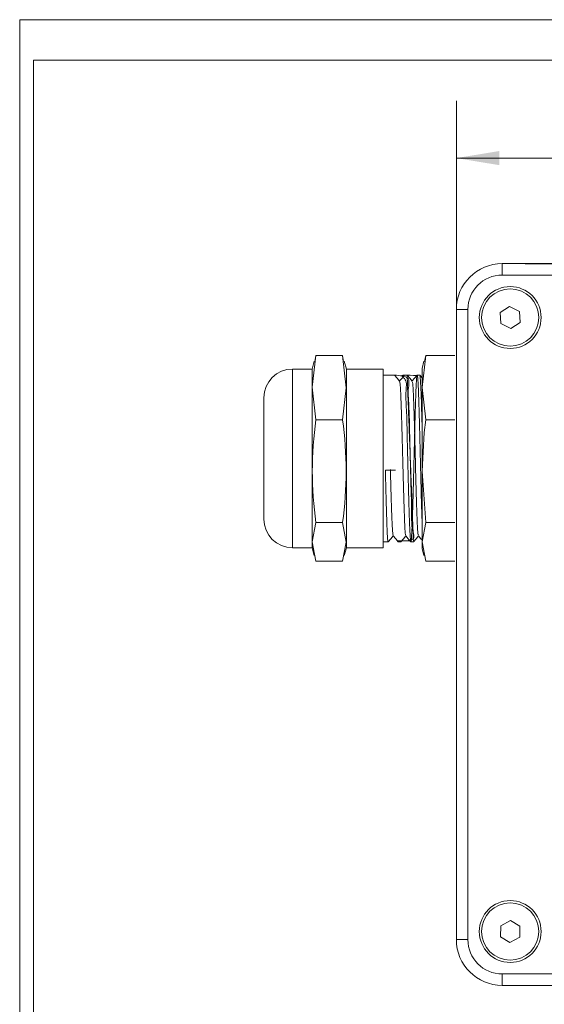
# Model space of a CAD drawing. Units: inches. Extents: x 0.1 to 10.8, y 0.1 to 8.3.
# Drawn here: x 0.3 to 1.4, y 6.2 to 8.3 of the extents above; entities that cross this region are included whole.
import ezdxf

# ---------------------------------------------------------------- set-up
doc = ezdxf.new("R2010")
doc.units = ezdxf.units.IN
doc.header["$MEASUREMENT"] = 0
doc.styles.add('SLDTEXTSTYLE0', font='TXT', dxfattribs={"width": 0.75})
doc.dimstyles.new('SLDDIMSTYLE0', dxfattribs={"dimtxt": 0.1, "dimasz": 0.094, "dimexe": 0, "dimexo": 0.0625, "dimgap": 0.025, "dimtad": 0, "dimdec": 4, "dimlfac": 2, "dimzin": 12, "dimdsep": 46, "dimtxsty": 'SLDTEXTSTYLE0', "dimsah": 1, "dimcen": 0.09, "dimadec": 0, "dimazin": 0, "dimtfac": 1, "dimtdec": 3, "dimtofl": 0, "dimtmove": 0, "dimatfit": 3, "dimfxl": 1, "dimtolj": 1, "dimtzin": 12, "dimarcsym": 0})

# ---------------------------------------------------------------- blocks, each defined once
blk = doc.blocks.new('*D2')
at = {"color": 7, "linetype": 'Continuous', "lineweight": 0}
for p, q in [((1.2536, 6.3638), (1.2536, 8.1442)), ((3.7136, 6.3638), (3.7136, 8.1442)), ((1.2536, 8.0192), (2.203, 8.0192)), ((3.7136, 8.0192), (2.8339, 8.0192))]:
    blk.add_line(p, q, dxfattribs=at)
for points in [[(1.2536, 8.0192), (1.3476, 8.0037), (1.3476, 8.0347)], [(3.7136, 8.0192), (3.6196, 8.0347), (3.6196, 8.0037)]]:
    blk.add_solid(points, dxfattribs=at)
at = {"color": 7, "linetype": 'Continuous', "lineweight": 0, "insert": (2.2655, 8.0676), "char_height": 0.1, "attachment_point": 1, "style": 'SLDTEXTSTYLE0'}
blk.add_mtext('4 15/16"', dxfattribs=at)
blk = doc.blocks.new('*D3')
at = {"color": 7, "linetype": 'Continuous', "lineweight": 0}
for p, q in [((1.4036, 7.7888), (4.5117, 7.7888)), ((4.3867, 7.7888), (4.3867, 7.2759)), ((4.3867, 6.2138), (4.3867, 6.7928)), ((1.4036, 6.2138), (4.5117, 6.2138))]:
    blk.add_line(p, q, dxfattribs=at)
for points in [[(4.3867, 7.7888), (4.3712, 7.6948), (4.4022, 7.6948)], [(4.3867, 6.2138), (4.4022, 6.3078), (4.3712, 6.3078)]]:
    blk.add_solid(points, dxfattribs=at)
at = {"color": 7, "linetype": 'Continuous', "lineweight": 0, "insert": (4.3384, 6.8553), "char_height": 0.1, "attachment_point": 1, "rotation": 90, "style": 'SLDTEXTSTYLE0'}
blk.add_mtext('3 1/8"', dxfattribs=at)

msp = doc.modelspace()

# ---------------------------------------------------------------- linework, layer by layer
at = {"color": 7, "linetype": 'Continuous', "lineweight": 0}
for p, q in [((0.300627, 8.321248), (10.750627, 8.321248)), ((0.300627, 8.321248), (0.300627, 0.423147)), ((10.720627, 8.232847), (0.330627, 8.232847)), ((0.330627, 8.232847), (0.330627, 1.626833))]:
    msp.add_line(p, q, dxfattribs=at)
at = {"color": 7, "linetype": 'Continuous', "lineweight": 15}
for p, q in [((1.353561, 7.788814), (3.613561, 7.788814)), ((1.353561, 7.763814), (1.353561, 7.788814)), ((3.613561, 7.763814), (1.353561, 7.763814)), ((1.349355, 7.682123), (1.369568, 7.695517)), ((1.369568, 7.695517), (1.391275, 7.684708)), ((1.253561, 6.313814), (1.253561, 7.688814)), ((1.278561, 7.688814), (1.253561, 7.688814)), ((1.278561, 7.688814), (1.278561, 6.313814)), ((1.350847, 7.65792), (1.349355, 7.682123)), ((1.391275, 7.684708), (1.392768, 7.660506)), ((1.372554, 7.647112), (1.350847, 7.65792)), ((1.392768, 7.660506), (1.372554, 7.647112)), ((0.944654, 7.575573), (0.947108, 7.588433)), ((1.005014, 7.588433), (0.947108, 7.588433)), ((1.005014, 7.588433), (1.007516, 7.575572)), ((1.186706, 7.588433), (1.178561, 7.518386)), ((1.184228, 7.575573), (1.186706, 7.588433)), ((1.250416, 7.588433), (1.186706, 7.588433)), ((0.943159, 7.575974), (0.938561, 7.558814)), ((1.013561, 7.558814), (1.008967, 7.575961)), ((1.182755, 7.575967), (1.178561, 7.560314)), ((0.938561, 7.558814), (0.896061, 7.558814)), ((0.896061, 7.168814), (0.896061, 7.558814)), ((0.938561, 7.168814), (0.938561, 7.558814)), ((1.093561, 7.558814), (1.013561, 7.558814)), ((1.013561, 7.168814), (1.013561, 7.558814)), ((1.093561, 7.168814), (1.093561, 7.558814)), ((1.118581, 7.545814), (1.093561, 7.545814)), ((1.146076, 7.545814), (1.14057, 7.545814)), ((1.173569, 7.545814), (1.168064, 7.545814)), ((1.17959, 7.53873), (1.173695, 7.545753)), ((1.178561, 7.560314), (1.178561, 7.518386)), ((1.178561, 7.518386), (1.186706, 7.44834)), ((1.178561, 7.518386), (1.178561, 7.33603)), ((0.833561, 7.231314), (0.833561, 7.496314)), ((1.005014, 7.44834), (0.947108, 7.44834)), ((1.250416, 7.44834), (1.186706, 7.44834)), ((1.120549, 7.33808), (1.098561, 7.33808)), ((1.178561, 7.33603), (1.186706, 7.223721)), ((1.178561, 7.181458), (1.178561, 7.33603)), ((1.005014, 7.223721), (0.947108, 7.223721)), ((1.186706, 7.223721), (1.178561, 7.181458)), ((1.250416, 7.223721), (1.186706, 7.223721)), ((1.093561, 7.181814), (1.104819, 7.181814)), ((1.126807, 7.181814), (1.132319, 7.181814)), ((1.154307, 7.181814), (1.159825, 7.181814)), ((1.178561, 7.181458), (1.186706, 7.139195)), ((1.178561, 7.181458), (1.178561, 7.167314)), ((0.896061, 7.168814), (0.938561, 7.168814)), ((0.938561, 7.168814), (0.943159, 7.151655)), ((1.008967, 7.151668), (1.013561, 7.168814)), ((1.013561, 7.168814), (1.093561, 7.168814)), ((1.178561, 7.167314), (1.182755, 7.151661)), ((1.005014, 7.139195), (0.947108, 7.139195)), ((1.250416, 7.139195), (1.186706, 7.139195)), ((1.349799, 6.319656), (1.350334, 6.343899)), ((1.350334, 6.343899), (1.371596, 6.355557)), ((1.371596, 6.355557), (1.392323, 6.342972)), ((1.392323, 6.342972), (1.391789, 6.31873)), ((1.370526, 6.307071), (1.349799, 6.319656)), ((1.391789, 6.31873), (1.370526, 6.307071)), ((1.278561, 6.313814), (1.253561, 6.313814)), ((1.353561, 6.238814), (1.353561, 6.213814)), ((1.353561, 6.238814), (3.613561, 6.238814)), ((3.613561, 6.213814), (1.353561, 6.213814))]:
    msp.add_line(p, q, dxfattribs=at)
at = {"color": 7, "linetype": 'Continuous', "lineweight": 15, "flags": 128}
for points in [[(0.947108, 7.588433), (0.938964, 7.51906), (0.947108, 7.44834)], [(1.005014, 7.44834), (1.013158, 7.517713), (1.005014, 7.588433)], [(1.129708, 7.532634), (1.124206, 7.539188), (1.118704, 7.545742)], [(1.140454, 7.54575), (1.134952, 7.539196), (1.129576, 7.532791)], [(1.157202, 7.532641), (1.1517, 7.539195), (1.146198, 7.545749)], [(1.167942, 7.545735), (1.16244, 7.539181), (1.157076, 7.532791)], [(1.186706, 7.44834), (1.183315, 7.420538), (1.178561, 7.33603)], [(0.947108, 7.223721), (0.938964, 7.181864), (0.947108, 7.139195)], [(1.005014, 7.139195), (1.013158, 7.181051), (1.005014, 7.223721)], [(1.104965, 7.181899), (1.110466, 7.188453), (1.115826, 7.194837)], [(1.115688, 7.195001), (1.12119, 7.188447), (1.126692, 7.181893)], [(1.132475, 7.181913), (1.137976, 7.188466), (1.143325, 7.194838)], [(1.143204, 7.194983), (1.148706, 7.188429), (1.154208, 7.181875)], [(1.159981, 7.181921), (1.165483, 7.188475), (1.170825, 7.194839)], [(1.170701, 7.194986), (1.176203, 7.188432), (1.177652, 7.186706)]]:
    msp.add_lwpolyline(points, dxfattribs=at)
at = {"color": 7, "linetype": 'Continuous', "lineweight": 15}
for centre, radius in [((1.371061, 7.671314), 0.0675), ((1.371061, 7.671314), 0.0625), ((1.371061, 6.331314), 0.0675), ((1.371061, 6.331314), 0.0625)]:
    msp.add_circle(centre, radius, dxfattribs=at)
for centre, radius, start, end in [((1.353561, 7.688814), 0.1, 90, 180), ((1.353561, 7.688814), 0.075, 90, 180), ((0.896061, 7.496314), 0.0625, 90, 180), ((1.735154, 7.33603), 0.796008, 171.889024, 188.110976), ((0.216861, 7.33603), 0.796114, 351.890111, 8.109889), ((0.896061, 7.231314), 0.0625, 180, 270), ((1.353561, 6.313814), 0.1, 180, 270), ((1.353561, 6.313814), 0.075, 180, 270)]:
    msp.add_arc(centre, radius, start, end, dxfattribs=at)
for points, knots in [([(1.118581, 7.545449), (1.130509, 7.544603), (1.154993, 7.542867), (1.146612, 7.516532), (1.150687, 7.475039), (1.151372, 7.421378), (1.153115, 7.361818), (1.154196, 7.302295), (1.156539, 7.249374), (1.154882, 7.209063), (1.167203, 7.183799), (1.143447, 7.184066), (1.132319, 7.184191)], [0, 0, 0, 0, 0.09725053, 0.19962702, 0.30091407, 0.40220112, 0.5045776, 0.6049533, 0.70755045, 0.80823124, 0.91016919, 1, 1, 1, 1]), ([(1.178561, 7.229934), (1.178204, 7.240755), (1.177487, 7.262459), (1.176251, 7.307472), (1.175017, 7.36179), (1.173524, 7.421402), (1.172112, 7.474972), (1.1707, 7.516778), (1.169207, 7.54222), (1.167858, 7.548809), (1.166347, 7.535796), (1.164977, 7.504429), (1.163518, 7.458222), (1.16206, 7.401954), (1.160689, 7.341557), (1.159178, 7.283766), (1.157829, 7.234228), (1.156337, 7.198561), (1.154924, 7.180416), (1.153512, 7.181702), (1.152019, 7.202343), (1.150673, 7.240191), (1.149151, 7.290952), (1.14782, 7.349676), (1.146213, 7.409809), (1.14531, 7.465036), (1.141878, 7.509632), (1.148127, 7.538521), (1.123539, 7.5473), (1.157272, 7.545201), (1.168064, 7.54453)], [0, 0, 0, 0, 0.02776376, 0.05568848, 0.09236166, 0.12976585, 0.166772, 0.20377816, 0.24118234, 0.27785553, 0.31534034, 0.35212499, 0.38936895, 0.42661291, 0.46339756, 0.50088237, 0.53755555, 0.57495974, 0.61196589, 0.64897204, 0.68637623, 0.72304941, 0.76053422, 0.79731887, 0.83456284, 0.8718068, 0.90859145, 0.94607626, 0.98274944, 1, 1, 1, 1]), ([(1.173683, 7.54339), (1.17394, 7.543456), (1.174665, 7.543642), (1.175874, 7.523089), (1.177269, 7.48754), (1.178133, 7.455072), (1.178561, 7.438967)], [0, 0, 0, 0, 0.16052522, 0.45409166, 0.72922245, 1, 1, 1, 1]), ([(1.143191, 7.197222), (1.142965, 7.197008), (1.142264, 7.196344), (1.141024, 7.214569), (1.139677, 7.248927), (1.138165, 7.296239), (1.136795, 7.350687), (1.135336, 7.406482), (1.133879, 7.457816), (1.132506, 7.498881), (1.131027, 7.526442), (1.130132, 7.530347), (1.129701, 7.532228)], [0, 0, 0, 0, 0.05080619, 0.15776117, 0.26262549, 0.36981105, 0.47499416, 0.5814909, 0.68798763, 0.79317074, 0.9003563, 1, 1, 1, 1]), ([(1.170694, 7.196964), (1.170367, 7.197342), (1.169559, 7.198276), (1.168252, 7.220247), (1.166883, 7.257601), (1.165371, 7.306726), (1.164023, 7.361964), (1.16253, 7.417223), (1.161118, 7.46707), (1.159704, 7.505394), (1.15834, 7.528674), (1.157533, 7.530307), (1.157191, 7.530999)], [0, 0, 0, 0, 0.07218952, 0.17866982, 0.28383669, 0.39100571, 0.49585384, 0.60279231, 0.70859258, 0.81439285, 0.92133132, 1, 1, 1, 1]), ([(1.098561, 7.33808), (1.09903, 7.318762), (1.099973, 7.279918), (1.101467, 7.23123), (1.102813, 7.197502), (1.104012, 7.181233), (1.104651, 7.183444), (1.104819, 7.184027)], [0, 0, 0, 0, 0.22847068, 0.45939876, 0.68581373, 0.91723957, 1, 1, 1, 1]), ([(1.115676, 7.196736), (1.115553, 7.196378), (1.114959, 7.194654), (1.113806, 7.209606), (1.112461, 7.24074), (1.110967, 7.285966), (1.110024, 7.322008), (1.109555, 7.339933)], [0, 0, 0, 0, 0.0618467, 0.29854963, 0.53012647, 0.76632019, 1, 1, 1, 1])]:
    msp.add_open_spline(points, degree=3, knots=knots, dxfattribs=at)
for points in [[(1.146193, 7.543986), (1.159825, 7.183576)], [(1.154193, 7.184292), (1.126807, 7.184027)]]:
    msp.add_open_spline(points, degree=1, dxfattribs=at)

# ---------------------------------------------------------------- dimensions: what is measured, and where the dimension line sits
at = {"color": 7, "linetype": 'Continuous', "lineweight": 0}
dim = msp.add_linear_dim(base=(1.253561, 8.019201), p1=(3.713561, 6.313814), p2=(1.253561, 6.313814), dimstyle='SLDDIMSTYLE0', override={"dimtxt": 0.1, "dimasz": 0.094, "dimexe": 0.125, "dimexo": 0.05, "dimgap": 0.06, "dimtad": 0, "dimtih": 0, "dimtoh": 0, "dimlfac": 4, "dimzin": 12, "dimtzin": 12}, dxfattribs=at)
dim.commit()
dim.dimension.update_dxf_attribs({"geometry": '*D2', "text_midpoint": (2.518438, 8.019201), "dimtype": 160})
dim = msp.add_linear_dim(base=(4.386739, 7.788814), p1=(1.353561, 6.213814), p2=(1.353561, 7.788814), angle=90, dimstyle='SLDDIMSTYLE0', override={"dimtxt": 0.1, "dimasz": 0.094, "dimexe": 0.125, "dimexo": 0.05, "dimgap": 0.06, "dimtad": 0, "dimtih": 0, "dimtoh": 0, "dimlfac": 4, "dimzin": 12, "dimtzin": 12}, dxfattribs=at)
dim.commit()
dim.dimension.update_dxf_attribs({"geometry": '*D3', "text_midpoint": (4.386739, 7.034373), "dimtype": 160})

doc.saveas('drawing.dxf')
